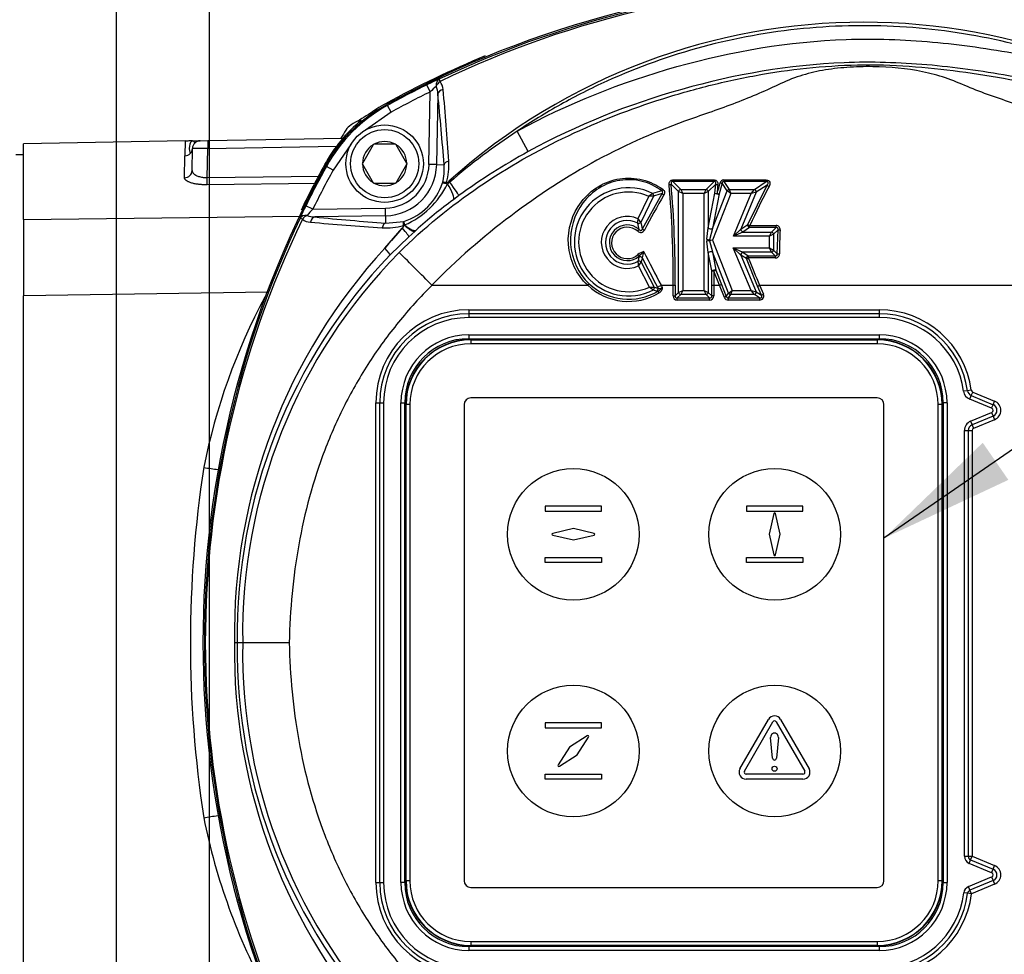
# Model space of a CAD drawing. Units: millimetres. Extents: x 0 to 210, y 0 to 297.
# Drawn here: x 134 to 147, y 126 to 138 of the extents above; entities that cross this region are included whole.
import ezdxf
from ezdxf.enums import TextEntityAlignment as Align

# ---------------------------------------------------------------- set-up
doc = ezdxf.new("R2010")
doc.units = ezdxf.units.MM
for name, color, linetype in [('A9B6N0BS00', 7, 'Continuous'), ('Default', 7, 'Continuous'), ('DV2_Default', 7, 'Continuous')]:
    doc.layers.add(name, color=color, linetype=linetype)
doc.styles.add('SEACAD_Arial', font='arial.ttf', dxfattribs={"width": 0.9})
doc.dimstyles.new('ISO-InstDr', dxfattribs={"dimtxt": 2.24, "dimasz": 3.136, "dimexe": 1.12, "dimexo": 1.12, "dimgap": 0.56, "dimtad": 1, "dimdec": 0, "dimlfac": 10, "dimzin": 0, "dimdsep": 46, "dimtxsty": 'SEACAD_Arial', "dimblk1": '_SE_FILLED', "dimblk2": '_SE_FILLED', "dimsah": 1, "dimcen": 1.12, "dimadec": 0, "dimazin": 0, "dimtfac": 0.5, "dimtofl": 0, "dimtmove": 0, "dimatfit": 3, "dimfxl": 1, "dimtzin": 0, "dimarcsym": 0})

# ---------------------------------------------------------------- blocks, each defined once
blk = doc.blocks.new('SEANNOT_GROUP5')
at = {"layer": 'Default', "linetype": 'Continuous'}
blk.add_hatch(color=7, dxfattribs=at).paths.add_polyline_path([(146.464, 132.433), (145.188, 131.199), (146.795, 131.953)])
at = {"layer": 'Default', "color": 7, "linetype": 'Continuous'}
blk.add_lwpolyline([(168.067, 145.883), (166.489, 145.883), (145.188, 131.199)], dxfattribs=at)
blk = doc.blocks.new('SE15')
at = {"layer": 'Default'}
blk.add_blockref('SEANNOT_GROUP5', (0, 0), dxfattribs=at)
blk = doc.blocks.new('SE14')
at = {"layer": 'Default'}
blk.add_blockref('SE15', (0, 0), dxfattribs=at)
blk = doc.blocks.new('SE6')
at = {"layer": 'A9B6N0BS00', "color": 7, "linetype": 'Continuous'}
for p, q in [((15.273, 73.313), (15.229, 73.403)), ((15.256, 72.375), (15.273, 73.313)), ((15.371, 73.285), (15.355, 72.373)), ((14.707, 73.147), (14.719, 73.137)), ((14.767, 73.05), (14.719, 73.137)), ((14.767, 73.05), (14.437, 72.819)), ((16.539, 72.541), (16.395, 72.804)), ((12.108, 72.678), (10.021, 72.642)), ((10.021, 71.662), (10.021, 72.642)), ((12.108, 72.678), (12.104, 72.487)), ((12.301, 72.681), (12.399, 72.683)), ((12.399, 72.683), (14.146, 72.714)), ((12.399, 72.583), (14.064, 72.612)), ((14.249, 72.632), (14.019, 72.302)), ((14.537, 72.63), (14.398, 72.389)), ((14.537, 72.63), (14.539, 72.635)), ((14.539, 72.635), (14.545, 72.635)), ((14.823, 72.635), (14.545, 72.635)), ((14.823, 72.635), (14.828, 72.635)), ((14.828, 72.635), (14.831, 72.63)), ((14.97, 72.389), (14.831, 72.63)), ((10.021, 72.498), (9.921, 72.498)), ((12.099, 72.202), (12.104, 72.487)), ((12.197, 72.296), (12.202, 72.583)), ((12.392, 72.206), (12.399, 72.583)), ((13.931, 72.35), (13.921, 72.361)), ((14.395, 72.385), (14.398, 72.389)), ((14.398, 72.38), (14.395, 72.385)), ((14.398, 72.38), (14.537, 72.139)), ((14.831, 72.139), (14.97, 72.38)), ((14.97, 72.389), (14.972, 72.385)), ((14.972, 72.385), (14.97, 72.38)), ((15.355, 72.373), (15.256, 72.375)), ((15.355, 72.373), (15.451, 72.371)), ((14.019, 72.302), (13.931, 72.35)), ((12.392, 72.206), (13.838, 72.224)), ((13.793, 72.129), (12.392, 72.112)), ((14.539, 72.135), (14.537, 72.139)), ((14.545, 72.135), (14.539, 72.135)), ((14.545, 72.135), (14.823, 72.135)), ((14.828, 72.135), (14.823, 72.135)), ((14.831, 72.139), (14.828, 72.135)), ((15.515, 72.158), (15.525, 72.146)), ((18.48, 72.025), (18.384, 72.121)), ((18.405, 72.175), (18.405, 72.154)), ((18.405, 72.175), (18.939, 72.175)), ((18.939, 72.154), (18.405, 72.154)), ((18.405, 72.154), (18.507, 72.052)), ((18.837, 72.052), (18.939, 72.154)), ((18.96, 72.121), (18.864, 72.025)), ((18.939, 72.175), (18.939, 72.154)), ((18.949, 72.005), (18.96, 72.121)), ((19.042, 72.133), (19.002, 71.995)), ((19.109, 72.035), (19.042, 72.133)), ((19.065, 72.175), (19.065, 72.154)), ((19.065, 72.175), (19.612, 72.175)), ((19.612, 72.154), (19.065, 72.154)), ((19.065, 72.154), (19.134, 72.052)), ((19.373, 71.598), (19.624, 72.108)), ((19.459, 72.052), (19.612, 72.154)), ((19.624, 72.108), (19.484, 72.015)), ((19.612, 72.175), (19.612, 72.154)), ((15.643, 71.972), (15.572, 71.919)), ((18.014, 71.542), (18.266, 71.998)), ((18.534, 71.998), (18.48, 72.025)), ((18.48, 70.721), (18.48, 72.025)), ((18.507, 72.052), (18.534, 71.998)), ((18.507, 72.052), (18.837, 72.052)), ((18.81, 71.998), (18.534, 71.998)), ((18.534, 71.998), (18.534, 70.748)), ((18.81, 71.998), (18.837, 72.052)), ((18.864, 72.025), (18.81, 71.998)), ((18.81, 70.748), (18.81, 71.998)), ((18.864, 72.025), (18.864, 71.556)), ((18.864, 71.556), (18.949, 72.005)), ((18.917, 71.546), (19.109, 72.035)), ((19.153, 71.998), (18.917, 71.396)), ((19.002, 71.995), (18.917, 71.546)), ((19.153, 71.998), (19.109, 72.035)), ((19.134, 72.052), (19.153, 71.998)), ((19.134, 72.052), (19.459, 72.052)), ((19.418, 71.998), (19.153, 71.998)), ((19.188, 71.447), (19.418, 71.998)), ((19.484, 72.015), (19.285, 71.539)), ((19.418, 71.998), (19.459, 72.052)), ((19.484, 72.015), (19.418, 71.998)), ((17.956, 71.675), (18.096, 71.963)), ((18.157, 71.964), (17.992, 71.626)), ((13.755, 71.796), (13.666, 71.84)), ((13.755, 71.796), (14.694, 71.812)), ((14.696, 71.713), (14.694, 71.812)), ((10.021, 71.662), (13.592, 71.707)), ((10.021, 71.662), (10.021, 70.679)), ((14.696, 71.713), (13.783, 71.697)), ((14.696, 71.713), (14.697, 71.617)), ((14.697, 71.617), (14.933, 71.637)), ((14.938, 71.589), (14.941, 71.593)), ((19.285, 71.539), (19.373, 71.598)), ((14.688, 71.295), (14.911, 71.554)), ((14.913, 71.552), (14.911, 71.554)), ((15.073, 71.51), (14.997, 71.44)), ((15.09, 71.525), (15.073, 71.51)), ((18.846, 71.409), (18.864, 71.556)), ((18.917, 71.546), (18.881, 71.403)), ((19.188, 71.447), (19.285, 71.539)), ((19.31, 71.502), (19.188, 71.447)), ((19.398, 71.561), (19.31, 71.502)), ((19.31, 71.502), (19.68, 71.502)), ((19.398, 71.561), (19.398, 71.585)), ((19.398, 71.585), (19.739, 71.585)), ((19.739, 71.561), (19.398, 71.561)), ((19.653, 71.447), (19.68, 71.502)), ((19.707, 71.475), (19.653, 71.447)), ((19.68, 71.502), (19.739, 71.561)), ((19.764, 71.531), (19.707, 71.475)), ((19.707, 71.475), (19.707, 71.269)), ((19.739, 71.561), (19.739, 71.585)), ((19.755, 71.222), (19.764, 71.531)), ((14.997, 71.44), (14.756, 71.206)), ((18.864, 71.236), (18.846, 71.383)), ((18.881, 71.403), (18.917, 71.396)), ((18.917, 71.396), (18.881, 71.39)), ((18.881, 71.39), (18.917, 71.246)), ((18.917, 71.396), (19.17, 70.748)), ((19.653, 71.447), (19.188, 71.447)), ((19.653, 71.297), (19.653, 71.447)), ((18.909, 70.999), (18.864, 71.236)), ((18.864, 71.236), (18.864, 70.721)), ((19.126, 70.711), (18.917, 71.246)), ((18.917, 71.246), (18.962, 71.009)), ((19.187, 71.297), (19.31, 71.242)), ((19.285, 71.204), (19.187, 71.297)), ((19.418, 70.748), (19.187, 71.297)), ((19.187, 71.297), (19.653, 71.297)), ((19.31, 71.242), (19.38, 71.195)), ((19.68, 71.242), (19.31, 71.242)), ((19.68, 71.242), (19.653, 71.297)), ((19.653, 71.297), (19.707, 71.269)), ((19.727, 71.195), (19.68, 71.242)), ((19.707, 71.269), (19.755, 71.222)), ((17.969, 71.178), (17.973, 71.192)), ((18.01, 71.17), (17.996, 71.113)), ((17.996, 71.113), (18.166, 70.791)), ((19.355, 71.158), (19.285, 71.204)), ((19.285, 71.204), (19.484, 70.731)), ((19.501, 70.804), (19.355, 71.158)), ((19.38, 71.195), (19.38, 71.167)), ((19.38, 71.195), (19.727, 71.195)), ((19.727, 71.167), (19.38, 71.167)), ((19.727, 71.195), (19.727, 71.167)), ((18.105, 70.791), (17.961, 71.064)), ((18.908, 70.814), (18.909, 70.999)), ((18.936, 70.998), (18.935, 70.814)), ((19.01, 70.814), (18.936, 70.998)), ((18.962, 71.009), (19.035, 70.824)), ((13.174, 70.725), (10.021, 70.679)), ((15.296, 70.814), (17.306, 70.814)), ((18.166, 70.791), (18.214, 70.777)), ((18.216, 70.739), (18.203, 70.741)), ((18.214, 70.777), (18.207, 70.789)), ((18.231, 70.716), (18.216, 70.739)), ((18.255, 70.814), (18.269, 70.788)), ((18.255, 70.814), (18.409, 70.814)), ((18.409, 70.677), (18.409, 70.814)), ((18.436, 70.814), (18.436, 70.677)), ((18.436, 70.677), (18.48, 70.721)), ((18.48, 70.721), (18.534, 70.748)), ((18.534, 70.748), (18.507, 70.694)), ((18.534, 70.748), (18.81, 70.748)), ((18.837, 70.694), (18.81, 70.748)), ((18.81, 70.748), (18.864, 70.721)), ((18.864, 70.721), (18.908, 70.677)), ((18.908, 70.677), (18.908, 70.814)), ((18.935, 70.814), (19.01, 70.814)), ((18.935, 70.814), (18.935, 70.677)), ((19.071, 70.657), (19.01, 70.814)), ((19.01, 70.814), (19.01, 70.814)), ((19.035, 70.824), (19.096, 70.667)), ((19.096, 70.667), (19.126, 70.711)), ((19.126, 70.711), (19.17, 70.748)), ((19.17, 70.748), (19.151, 70.694)), ((19.17, 70.748), (19.418, 70.748)), ((19.418, 70.748), (19.484, 70.731)), ((19.459, 70.694), (19.418, 70.748)), ((19.484, 70.731), (19.55, 70.688)), ((19.55, 70.688), (19.501, 70.804)), ((19.526, 70.814), (19.575, 70.698)), ((19.526, 70.814), (19.526, 70.814)), ((19.526, 70.814), (23.214, 70.814)), ((10.021, 61.716), (10.021, 70.679)), ((18.409, 70.677), (18.436, 70.677)), ((18.507, 70.694), (18.463, 70.65)), ((18.463, 70.623), (18.463, 70.65)), ((18.463, 70.65), (18.881, 70.65)), ((18.881, 70.623), (18.463, 70.623)), ((18.837, 70.694), (18.507, 70.694)), ((18.881, 70.65), (18.837, 70.694)), ((18.881, 70.623), (18.881, 70.65)), ((18.935, 70.677), (18.908, 70.677)), ((19.096, 70.667), (19.071, 70.657)), ((19.151, 70.694), (19.121, 70.65)), ((19.121, 70.65), (19.121, 70.623)), ((19.121, 70.65), (19.525, 70.65)), ((19.525, 70.623), (19.121, 70.623)), ((19.459, 70.694), (19.151, 70.694)), ((19.525, 70.65), (19.459, 70.694)), ((19.525, 70.65), (19.525, 70.623)), ((19.55, 70.688), (19.575, 70.698)), ((15.771, 70.498), (15.771, 70.448)), ((15.771, 70.498), (21.071, 70.498)), ((15.771, 70.448), (21.071, 70.448)), ((15.771, 70.448), (15.771, 70.397)), ((21.071, 70.498), (21.071, 70.448)), ((21.071, 70.448), (21.071, 70.397)), ((21.071, 70.397), (15.771, 70.397)), ((15.771, 70.174), (15.771, 70.124)), ((15.771, 70.174), (21.071, 70.174)), ((15.771, 70.124), (21.071, 70.124)), ((15.796, 70.124), (15.796, 70.113)), ((21.046, 70.113), (15.796, 70.113)), ((15.796, 70.113), (15.796, 70.109)), ((15.796, 70.109), (21.046, 70.109)), ((15.796, 70.109), (15.796, 70.059)), ((21.046, 70.124), (21.046, 70.113)), ((21.046, 70.109), (21.046, 70.113)), ((21.046, 70.109), (21.046, 70.059)), ((21.071, 70.174), (21.071, 70.124)), ((21.046, 70.059), (15.796, 70.059)), ((22.211, 69.452), (22.161, 69.445)), ((22.26, 69.459), (22.211, 69.452)), ((22.259, 69.389), (22.278, 69.435)), ((22.278, 69.435), (22.562, 69.318)), ((21.046, 69.359), (15.796, 69.359)), ((22.24, 69.343), (22.259, 69.389)), ((22.523, 69.225), (22.24, 69.343)), ((22.259, 69.389), (22.543, 69.271)), ((22.543, 69.271), (22.562, 69.318)), ((14.571, 69.297), (14.621, 69.297)), ((14.571, 63.097), (14.571, 69.297)), ((14.621, 69.297), (14.671, 69.297)), ((14.621, 63.097), (14.621, 69.297)), ((14.671, 69.297), (14.671, 63.097)), ((14.895, 69.297), (14.945, 69.297)), ((14.895, 63.097), (14.895, 69.297)), ((14.945, 63.097), (14.945, 69.297)), ((14.956, 69.272), (14.945, 69.272)), ((14.96, 69.272), (14.956, 69.272)), ((14.956, 69.272), (14.956, 63.122)), ((14.96, 63.122), (14.96, 69.272)), ((15.01, 69.272), (14.96, 69.272)), ((15.01, 69.272), (15.01, 63.122)), ((15.71, 69.272), (15.71, 63.122)), ((21.132, 63.122), (21.132, 69.272)), ((21.882, 69.272), (21.832, 69.272)), ((21.832, 63.122), (21.832, 69.272)), ((21.886, 69.272), (21.882, 69.272)), ((21.882, 69.272), (21.882, 63.122)), ((21.886, 63.122), (21.886, 69.272)), ((21.897, 69.272), (21.886, 69.272)), ((21.947, 69.297), (21.897, 69.297)), ((21.897, 69.297), (21.897, 63.097)), ((21.947, 69.297), (21.947, 63.097)), ((22.523, 69.225), (22.543, 69.271)), ((22.251, 69.057), (22.523, 69.17)), ((22.251, 69.057), (22.27, 69.011)), ((22.543, 69.124), (22.27, 69.011)), ((22.562, 69.077), (22.29, 68.965)), ((22.523, 69.17), (22.543, 69.124)), ((22.543, 69.124), (22.562, 69.077)), ((22.171, 68.937), (22.221, 68.937)), ((22.171, 63.438), (22.171, 68.937)), ((22.221, 68.937), (22.271, 68.937)), ((22.221, 68.937), (22.221, 63.438)), ((22.27, 69.011), (22.29, 68.965)), ((22.271, 68.937), (22.271, 63.438)), ((12.78, 66.197), (12.745, 66.197)), ((12.851, 66.197), (12.78, 66.197)), ((13.451, 66.197), (12.851, 66.197)), ((22.171, 63.438), (22.221, 63.438)), ((22.221, 63.438), (22.271, 63.438)), ((22.233, 63.346), (22.252, 63.392)), ((22.523, 63.225), (22.233, 63.346)), ((22.252, 63.392), (22.271, 63.438)), ((22.252, 63.392), (22.543, 63.271)), ((22.271, 63.438), (22.562, 63.318)), ((22.523, 63.225), (22.543, 63.271)), ((22.543, 63.271), (22.562, 63.318)), ((14.571, 63.097), (14.621, 63.097)), ((14.621, 63.097), (14.671, 63.097)), ((14.945, 63.097), (14.895, 63.097)), ((14.956, 63.122), (14.945, 63.122)), ((14.956, 63.122), (14.96, 63.122)), ((15.01, 63.122), (14.96, 63.122)), ((21.882, 63.122), (21.832, 63.122)), ((21.882, 63.122), (21.886, 63.122)), ((21.897, 63.122), (21.886, 63.122)), ((21.897, 63.097), (21.947, 63.097)), ((22.224, 63.046), (22.523, 63.17)), ((22.543, 63.124), (22.243, 63)), ((22.562, 63.077), (22.262, 62.953)), ((22.523, 63.17), (22.543, 63.124)), ((22.543, 63.124), (22.562, 63.077)), ((15.796, 63.036), (21.046, 63.036)), ((22.213, 62.959), (22.163, 62.965)), ((22.262, 62.953), (22.213, 62.959)), ((22.243, 63), (22.224, 63.046)), ((22.262, 62.953), (22.243, 63)), ((15.796, 62.336), (15.796, 62.286)), ((15.796, 62.336), (21.046, 62.336)), ((21.046, 62.336), (21.046, 62.286)), ((15.771, 62.271), (15.771, 62.221)), ((21.071, 62.271), (15.771, 62.271)), ((21.071, 62.221), (15.771, 62.221)), ((15.796, 62.286), (15.796, 62.282)), ((21.046, 62.286), (15.796, 62.286)), ((15.796, 62.282), (21.046, 62.282)), ((15.796, 62.282), (15.796, 62.271)), ((21.046, 62.282), (21.046, 62.286)), ((21.046, 62.282), (21.046, 62.271)), ((21.071, 62.271), (21.071, 62.221))]:
    blk.add_line(p, q, dxfattribs=at)
for radius in [0.5, 0.44]:
    blk.add_circle((14.684, 72.385), radius, dxfattribs=at)
for centre, radius, start, end in [((20.871, 61.952), 12.78, 61.1666, 118.8334), ((20.871, 61.93), 12.782, 64.5881, 115.4119), ((20.871, 62.142), 12.558, 64.17, 115.83), ((20.871, 66.202), 8.01, 48.036, 131.964), ((20.871, 61.947), 12.8, 112.4525, 118.8436), ((20.871, 61.952), 12.766, 116.2312, 118.8111), ((16.383, 71.085), 2.59, 112.6464, 116.4816), ((16.131, 72.463), 1.208, 130.1729, 135.2655), ((15.092, 73.283), 0.279, 0.4503, 21.6676), ((15.269, 73.335), 0.171, 2.6685, 40.2058), ((20.871, 61.952), 12.666, 116.2312, 118.8111), ((-19.75, 69.747), 35.299, 4.2637, 5.753), ((-22.899, 69.89), 38.494, 3.7653, 5.1463), ((15.681, 71.387), 1.997, 118.8126, 151.1874), ((15.661, 71.408), 2, 118.8436, 126.3674), ((20.871, 61.952), 12.782, 120.0262, 121.1946), ((15.661, 71.408), 2, 129.7334, 151.1564), ((14.354, 72.714), 0.2, 121.1946, 148.8054), ((25.117, 66.197), 12.782, 148.8054, 149.3531), ((20.795, 66.081), 8.035, 123.2, 130.9847), ((12.302, 72.581), 0.1, 91, 179), ((14.684, 72.385), 0.286, 120.9417, 179.0583), ((14.684, 72.385), 0.286, 60.9417, 119.0583), ((14.684, 72.385), 0.286, 0.9417, 59.0583), ((12.102, 72.588), 0.101, 271.3085, 314.6298), ((12.103, 72.586), 0.0995, 314.8635, 358.1032), ((12.295, 37.104), 35.479, 89.8327, 90.1501), ((20.435, 65.421), 8.117, 118.6841, 126.1877), ((25.117, 66.197), 12.78, 151.1666, 208.8334), ((25.121, 66.197), 12.8, 151.1564, 154.1221), ((14.684, 72.385), 0.286, 180.9417, 239.0583), ((14.684, 72.385), 0.573, 271, 359), ((14.684, 72.385), 0.672, 271, 359), ((14.684, 72.385), 0.286, 300.9417, 359.0583), ((14.76, 72.311), 0.694, 345.296, 4.9597), ((14.694, 72.364), 0.82, 344.2719, 3.7786), ((25.117, 66.197), 12.766, 151.1889, 153.7688), ((25.117, 66.197), 12.666, 151.1889, 153.7688), ((14.684, 72.385), 0.286, 240.9417, 299.0583), ((14.684, 72.385), 0.788, 288.4625, 341.5375), ((14.517, 72.588), 1.081, 293.0792, 334.7061), ((15.493, 72.185), 0.0599, 256.3822, 271.6374), ((15.42, 72.269), 0.162, 297.4601, 310.6258), ((4.773, 70.919), 13.637, 359.5599, 5.0307), ((4.636, 70.918), 13.8, 359.5688, 5.0003), ((11.003, 74.418), 8.333, 343.126, 344.1114), ((26.955, 71.314), 8.008, 174.2596, 175.0899), ((19.065, 72.126), 0.0493, 90.2497, 167.0347), ((17.833, 71.375), 0.699, 63.5184, 297.3492), ((17.833, 71.375), 0.644, 65.9176, 294.9099), ((29.756, 65.294), 13.273, 149.7478, 151.9869), ((19.028, 70.794), 1.495, 126.2036, 128.5499), ((18.814, 69.886), 2.217, 104.3394, 107.5659), ((18.823, 69.997), 2.077, 105.5536, 108.7067), ((30.079, 66.611), 11.782, 152.2796, 155.0289), ((18.879, 67.385), 5.612, 126.1106, 132.4637), ((18.18, 68.35), 3.614, 90.354, 91.3203), ((15.984, 70.685), 2.59, 153.5184, 157.3536), ((14.605, 70.938), 1.208, 134.7345, 139.8271), ((13.785, 71.976), 0.279, 248.3324, 269.5497), ((25.138, 66.197), 12.782, 154.5879, 205.4121), ((24.926, 66.197), 12.558, 154.1698, 205.8302), ((13.733, 71.799), 0.171, 229.7942, 267.3315), ((17.177, 109.946), 38.472, 264.8534, 266.235), ((17.321, 106.813), 35.294, 264.2469, 265.7364), ((14.812, 71.646), 0.138, 317.0721, 335.9266), ((15.084, 71.639), 0.151, 180.61, 197.7939), ((17.818, 71.368), 0.336, 65.7952, 295.1567), ((17.818, 71.368), 0.282, 60.9159, 299.9613), ((17.817, 71.363), 0.231, 48.2548, 312.4605), ((17.266, 71.654), 0.69, 356.7051, 1.7194), ((17.339, 71.449), 0.637, 7.6745, 15.0191), ((16.554, 70.573), 1.783, 36.2068, 38.1648), ((17.302, 71.407), 0.725, 10.738, 17.6498), ((14.704, 72.375), 0.82, 266.2214, 285.7281), ((20.704, 66.229), 7.865, 137.4103, 139.8978), ((17.817, 71.361), 0.203, 48.2595, 312.7059), ((17.99, 71.551), 0.0538, 225.9186, 334.0809), ((19.74, 71.534), 0.0514, 354.4187, 91.003), ((35.266, 70.939), 15.487, 177.8196, 178.9607), ((18.95, 71.396), 0.105, 172.8139, 187.1561), ((18.912, 71.396), 0.0318, 168.105, 191.8662), ((20.108, 66.31), 7.364, 137.3947, 180.8742), ((19.861, 66.312), 7.011, 135.3761, 180.9351), ((-21.59, 34.39), 51.838, 44.6423, 45.3013), ((18.08, 71.05), 0.205, 104.068, 127.6978), ((18.644, 70.559), 0.923, 131.6942, 136.6634), ((18.353, 71.124), 0.346, 158.9842, 172.4148), ((50.884, 87.984), 36.871, 206.9947, 207.7545), ((19.729, 71.22), 0.0533, 267.8098, 0.0424), ((19.888, 66.287), 7.109, 136.2194, 180.7225), ((17.304, 71.282), 0.674, 346.4323, 351.1845), ((17.269, 71.069), 0.692, 359.5543, 4.5413), ((16.5, 72.152), 1.822, 323.3039, 325.214), ((49.318, 87.101), 35.128, 206.9704, 207.6697), ((51.593, 84.242), 34.765, 202.0926, 202.7218), ((13.097, 74.765), 5.773, 316.8186, 317.0884), ((17.833, 71.375), 0.742, 226.7781, 301.0774), ((15.296, 70.819), 0.005, 228.472, 274.4203), ((17.833, 71.375), 0.769, 226.7843, 301.0774), ((19.005, 71.972), 1.486, 232.6763, 235.0452), ((18.1, 74.322), 3.531, 270.08, 271.0724), ((18.736, 72.748), 2.077, 253.7264, 255.1281), ((14.12, 78.669), 8.877, 297.4144, 297.7639), ((18.154, 70.86), 0.136, 297.3338, 328.0002), ((18.405, 74.757), 3.943, 270.0594, 270.4545), ((18.939, 74.757), 3.943, 269.5455, 269.9406), ((17.463, 74.761), 4.239, 291.4017, 291.7693), ((17.875, 74.742), 4.261, 292.4324, 292.7968), ((20.116, 66.913), 7.921, 151.7561, 168.7167), ((15.771, 69.297), 1.2, 90, 180), ((15.771, 69.297), 1.15, 90, 180), ((21.071, 69.297), 1.2, 7.7175, 90), ((21.071, 69.297), 1.15, 7.7175, 90), ((15.771, 69.297), 1.1, 90, 180), ((21.071, 69.297), 1.1, 7.7175, 90), ((15.771, 69.297), 0.876, 90, 180), ((15.771, 69.297), 0.827, 90, 180), ((15.796, 69.272), 0.84, 90, 180), ((15.796, 69.272), 0.836, 90, 180), ((21.046, 69.272), 0.84, 0, 90), ((21.046, 69.272), 0.836, 0, 90), ((21.071, 69.297), 0.876, 0, 90), ((21.071, 69.297), 0.827, 0, 90), ((15.796, 69.272), 0.786, 90, 180), ((21.046, 69.272), 0.786, 0, 90), ((22.29, 69.463), 0.13, 187.7175, 247.5), ((22.29, 69.463), 0.08, 187.7175, 247.5), ((22.29, 69.463), 0.03, 187.7175, 247.5), ((15.796, 69.272), 0.0865, 90, 180), ((21.046, 69.272), 0.0865, 0, 90), ((22.512, 69.198), 0.13, 292.5, 67.5), ((22.512, 69.198), 0.03, 292.5, 67.5), ((22.512, 69.198), 0.08, 292.5, 67.5), ((22.301, 68.937), 0.13, 112.5, 180), ((22.301, 68.937), 0.08, 112.5, 180), ((22.301, 68.937), 0.03, 112.5, 180), ((27.041, 66.197), 14.866, 171.2348, 188.7476), ((20.108, 66.085), 7.364, 179.1258, 222.6054), ((19.874, 66.102), 7.094, 179.2303, 223.8279), ((19.846, 66.077), 6.996, 179.0134, 224.6754), ((20.166, 65.495), 7.972, 191.2801, 208.6728), ((22.271, 63.438), 0.1, 180, 247.5), ((22.271, 63.438), 0.05, 180, 247.5), ((22.512, 63.197), 0.03, 292.5, 67.5), ((22.512, 63.197), 0.08, 292.5, 67.5), ((22.512, 63.197), 0.13, 292.5, 67.5), ((15.771, 63.097), 1.2, 180, 270), ((15.771, 63.097), 1.15, 180, 270), ((15.771, 63.097), 1.1, 180, 270), ((15.771, 63.097), 0.876, 180, 270), ((15.771, 63.097), 0.827, 180, 270), ((15.796, 63.122), 0.84, 180, 270), ((15.796, 63.122), 0.836, 180, 270), ((15.796, 63.122), 0.786, 180, 270), ((15.796, 63.122), 0.0865, 180, 270), ((21.046, 63.122), 0.84, 270, 0), ((21.046, 63.122), 0.836, 270, 0), ((21.046, 63.122), 0.0865, 270, 360), ((21.046, 63.122), 0.786, 270, 0), ((21.071, 63.097), 0.876, 270, 0), ((21.071, 63.097), 0.827, 270, 0), ((21.071, 63.097), 1.1, 270, 353.1025), ((21.071, 63.097), 1.15, 270, 353.1025), ((21.071, 63.097), 1.2, 270, 353.1025), ((22.262, 62.953), 0.1, 112.5, 173.1025), ((22.262, 62.953), 0.05, 112.5, 173.1025)]:
    blk.add_arc(centre, radius, start, end, dxfattribs=at)
for centre, major_axis, ratio, start_param, end_param in [((15.429, 73.385), (-0.0376, 0.0927), 0.749132, 0.07909, 1.262141), ((15.429, 73.385), (0.0722, 0.0692), 0.654329, 1.364267, 2.154226), ((15.429, 73.385), (-0.0429, 0.0903), 0.009004, 0.052362, 0.833322), ((15.47, 73.284), (-0.0995, -0.01), 0.64159, 4.958924, 6.100735), ((12.401, 72.583), (0.0017, -0.1), 0.01745, 3.141593, 4.712084), ((15.55, 72.37), (-0.0997, -0.0074), 0.546628, 5.068089, 6.116209), ((12.097, 72.298), (-0.1, 0.0017), 0.955861, 1.604933, 3.141593), ((12.391, 72.206), (0.0013, -0.1), 0.017513, 0.326693, 1.570371), ((15.503, 72.119), (0.0088, 0.0492), 0.512862, 1.191222, 1.500963), ((15.391, 72.159), (0.179, -0.241), 0.220382, 0.03579, 1.273516), ((15.465, 72.213), (0.177, -0.242), 0.030184, 0.034926, 1.268701), ((18.357, 72.121), (-0.0299, -0.003), 0.208233, 1.550024, 2.694784), ((18.987, 72.121), (0.0299, -0.003), 0.208233, 3.588402, 4.733161), ((19.017, 72.143), (0.0289, -0.0082), 0.207019, 4.770797, 5.836502), ((19.649, 72.098), (0.0266, -0.0139), 0.181007, 3.585771, 4.806827), ((18.133, 71.976), (0.0096, -0.0284), 0.835833, 0.878557, 2.263036), ((18.28, 72.057), (-0.0178, -0.0242), 0.115808, 0.439493, 1.414493), ((18.291, 71.986), (0.0259, -0.0151), 0.152195, 3.583428, 4.800514), ((18.507, 72.025), (-0.0212, -0.0212), 0.834817, 4.016776, 5.408002), ((18.837, 72.025), (-0.0212, 0.0212), 0.834817, 4.016776, 5.408002), ((18.976, 72.005), (0.0299, -0.0025), 0.179317, 3.585622, 4.727684), ((18.976, 72.005), (0.0295, -0.0056), 0.370443, 3.613952, 5.810826), ((18.976, 72.005), (0.0287, -0.0086), 0.172545, 4.764273, 5.839741), ((19.134, 72.025), (-0.0248, -0.0169), 0.870886, 4.176627, 5.24815), ((19.459, 72.025), (0.0166, -0.025), 0.76513, 0.715992, 2.4256), ((13.684, 71.639), (-0.0927, 0.0376), 0.749132, 5.021045, 6.204096), ((13.684, 71.639), (0.0692, 0.0722), 0.654329, 0.987367, 1.777325), ((13.684, 71.639), (-0.0903, 0.0429), 0.009004, -0.833322, -0.052362), ((13.785, 71.598), (0.01, 0.0995), 0.64159, 0.18245, 1.324261), ((14.699, 71.518), (0.0074, 0.0997), 0.546628, 0.166976, 1.215096), ((14.949, 71.565), (-0.0492, -0.0088), 0.512862, 4.844011, 5.091963), ((14.873, 71.733), (0.202, -0.221), 0.185088, 5.236021, 6.247665), ((14.89, 71.749), (0.202, -0.222), 0.260053, 5.23202, 6.247034), ((17.968, 71.638), (0.0286, 0.009), 0.82776, 3.994537, 5.430241), ((19.398, 71.588), (0.0166, -0.025), 0.76513, 3.857585, 5.567193), ((19.398, 71.588), (-0.0272, 0.0126), 0.083422, 0.437964, 1.609565), ((14.793, 71.659), (0.204, -0.22), 0.06038, 0.03497, 1.004703), ((17.952, 71.515), (-0.0198, -0.0226), 0.052602, 1.510805, 2.704614), ((18.038, 71.53), (0.0265, -0.0141), 0.072621, 3.57916, 4.750925), ((18.891, 71.556), (0.0295, -0.0056), 0.370443, 3.613952, 5.810826), ((19.31, 71.529), (-0.0166, 0.025), 0.76513, 0.715992, 2.4256), ((19.68, 71.475), (-0.0212, 0.0212), 0.834817, 4.016776, 5.408002), ((19.791, 71.531), (-0.03, 0.0012), 0.082312, 0.437921, 1.573969), ((18.864, 71.409), (0.0295, -0.0056), 0.137716, 4.083375, 5.341403), ((18.864, 71.383), (0.0295, 0.0056), 0.137121, 0.941815, 2.199778), ((14.541, 71.415), (0.214, -0.21), 0.072465, 0.034998, 0.891279), ((17.955, 71.213), (0.0202, -0.0222), 0.02638, 4.741475, 5.846691), ((18.891, 71.236), (0.0295, 0.0056), 0.36913, 0.472072, 2.669521), ((19.31, 71.215), (0.0166, 0.025), 0.764477, 0.714947, 2.426646), ((19.68, 71.269), (-0.0212, -0.0212), 0.834809, 0.875155, 2.266437), ((19.782, 71.222), (-0.03, 0.0006), 0.040195, 0.436709, 1.57155), ((17.972, 71.1), (0.0288, -0.0083), 0.829943, 0.859609, 2.281984), ((17.986, 71.157), (0.0294, -0.0061), 0.806941, 0.79739, 2.344202), ((19.38, 71.168), (-0.0166, -0.025), 0.764477, 3.85654, 5.568238), ((19.38, 71.168), (-0.0278, -0.0112), 0.03205, 0.436572, 1.557851), ((18.936, 70.999), (-0.0295, -0.0056), 0.36913, 3.613664, 5.811113), ((18.936, 70.999), (-0.03, 0.0003), 0.019635, 0.436422, 1.570976), ((18.936, 70.999), (0.0278, 0.0112), 0.018228, 4.705086, 5.846776), ((18.142, 70.779), (0.009, 0.0286), 0.833777, 4.013368, 5.41141), ((18.19, 70.764), (0.0083, 0.0288), 0.840025, 4.034584, 5.390194), ((18.507, 70.721), (0.0212, -0.0212), 0.834817, 4.016776, 5.408002), ((18.837, 70.721), (0.0212, 0.0212), 0.834817, 4.016776, 5.408002), ((19.151, 70.721), (0.0248, -0.0169), 0.87077, 4.175926, 5.248852), ((19.459, 70.721), (0.0166, 0.025), 0.764507, 3.856587, 5.568191), ((18.475, 70.689), (0.0508, 0.0508), 0.834817, 2.445979, 3.837206), ((18.475, 70.689), (0.0331, 0.0331), 0.640649, 2.445979, 3.837206), ((18.869, 70.689), (-0.0331, 0.0331), 0.640649, 2.445979, 3.837206), ((18.869, 70.689), (-0.0508, 0.0508), 0.834817, 2.445979, 3.837206), ((19.13, 70.689), (0.0389, 0.0569), 0.87077, 2.60513, 3.678055), ((19.13, 70.689), (0.0241, 0.0353), 0.701239, 2.60513, 3.678055), ((19.507, 70.689), (-0.0654, 0.0434), 0.764507, 2.28579, 3.997395), ((19.507, 70.689), (-0.0463, 0.0307), 0.540086, 2.28579, 3.997395), ((12.34, 68.567), (-0.49, 0.099), 0.202746, 1.629396, 2.014775)]:
    blk.add_ellipse(centre, major_axis=major_axis, ratio=ratio, start_param=start_param, end_param=end_param, dxfattribs=at)
for points, knots in [([(26.207, 72.135), (25.876, 72.431), (25.52, 72.699), (24.777, 73.168), (24.389, 73.37), (23.576, 73.712), (23.15, 73.85), (22.295, 74.053), (21.862, 74.118), (20.982, 74.179), (20.535, 74.173), (19.651, 74.087), (19.215, 74.008), (18.368, 73.781), (17.955, 73.633), (17.35, 73.359), (17.151, 73.258), (16.765, 73.042), (16.578, 72.927), (16.395, 72.804)], [0, 0, 0, 0, 0.125, 0.125, 0.25, 0.25, 0.375, 0.375, 0.5, 0.5, 0.625, 0.625, 0.75, 0.75, 0.875, 0.875, 0.9375, 0.9375, 1, 1, 1, 1]), ([(16.395, 72.804), (17.049, 73.163), (17.74, 73.437), (19.175, 73.84), (19.902, 73.964), (21.014, 74.003), (21.389, 73.99), (22.128, 73.923), (22.495, 73.87), (23.041, 73.771), (23.222, 73.734), (23.582, 73.639), (23.762, 73.582), (24.284, 73.372), (24.603, 73.183), (24.892, 72.94)], [0, 0, 0, 0, 0.25, 0.25, 0.5, 0.5, 0.625, 0.625, 0.75, 0.75, 0.8125, 0.8125, 0.875, 0.875, 1, 1, 1, 1]), ([(14.871, 71.237), (15.189, 71.554), (15.535, 71.836), (16.274, 72.34), (16.661, 72.559), (17.452, 72.934), (17.859, 73.092), (18.486, 73.291), (18.698, 73.35), (19.127, 73.456), (19.345, 73.502), (19.779, 73.577), (19.996, 73.606), (20.431, 73.648), (20.65, 73.66), (21.1, 73.664), (21.321, 73.655), (21.757, 73.621), (21.973, 73.597), (22.407, 73.536), (22.624, 73.5), (23.058, 73.419), (23.275, 73.37), (23.698, 73.24), (23.901, 73.159), (24.288, 72.956), (24.472, 72.833), (24.643, 72.691)], [0, 0, 0, 0, 0.125, 0.125, 0.25, 0.25, 0.375, 0.375, 0.4375, 0.4375, 0.5, 0.5, 0.5625, 0.5625, 0.625, 0.625, 0.6875, 0.6875, 0.75, 0.75, 0.8125, 0.8125, 0.875, 0.875, 0.9375, 0.9375, 1, 1, 1, 1]), ([(24.547, 72.075), (24.476, 72.16), (24.405, 72.246), (24.253, 72.406), (24.173, 72.482), (24.002, 72.622), (23.91, 72.688), (23.722, 72.805), (23.624, 72.857), (23.323, 72.995), (23.111, 73.064), (22.689, 73.203), (22.479, 73.272), (22.186, 73.391), (22.092, 73.432), (21.902, 73.503), (21.806, 73.533), (21.507, 73.603), (21.294, 73.628), (20.961, 73.64), (20.847, 73.639), (20.627, 73.628), (20.519, 73.617), (20.313, 73.587), (20.214, 73.566), (20.021, 73.512), (19.928, 73.476), (19.744, 73.395), (19.651, 73.35), (19.458, 73.265), (19.359, 73.224), (19.053, 73.106), (18.842, 73.034), (18.215, 72.813), (17.812, 72.636), (17.038, 72.221), (16.67, 71.979), (15.956, 71.439), (15.61, 71.141), (15.292, 70.815)], [0, 0, 0, 0, 0.03125, 0.03125, 0.0625, 0.0625, 0.09375, 0.09375, 0.125, 0.125, 0.1875, 0.1875, 0.25, 0.25, 0.28125, 0.28125, 0.3125, 0.3125, 0.375, 0.375, 0.40625, 0.40625, 0.4375, 0.4375, 0.46875, 0.46875, 0.5, 0.5, 0.53125, 0.53125, 0.5625, 0.5625, 0.625, 0.625, 0.75, 0.75, 0.875, 0.875, 1, 1, 1, 1]), ([(24.699, 72.71), (24.422, 72.944), (24.114, 73.122), (23.441, 73.382), (23.092, 73.459), (22.392, 73.581), (22.041, 73.631), (21.332, 73.692), (20.972, 73.703), (19.906, 73.661), (19.209, 73.539), (17.833, 73.15), (17.167, 72.886), (16.539, 72.541)], [0, 0, 0, 0, 0.125, 0.125, 0.25, 0.25, 0.375, 0.375, 0.5, 0.5, 0.75, 0.75, 1, 1, 1, 1]), ([(14.707, 73.147), (14.542, 73.056), (14.393, 72.944), (14.226, 72.778), (14.194, 72.744), (14.132, 72.672), (14.103, 72.636), (14.018, 72.523), (13.967, 72.444), (13.921, 72.361)], [0, 0, 0, 0, 0.5, 0.5, 0.625, 0.625, 0.75, 0.75, 1, 1, 1, 1]), ([(12.204, 72.68), (12.189, 72.679), (12.172, 72.679), (12.138, 72.677), (12.124, 72.678), (12.108, 72.678)], [0, 0, 0, 0, 0.5, 0.5, 1, 1, 1, 1]), ([(12.204, 72.68), (12.2, 72.679), (12.195, 72.677), (12.185, 72.668), (12.182, 72.663), (12.175, 72.652), (12.172, 72.646), (12.156, 72.604), (12.158, 72.563), (12.173, 72.516)], [0, 0, 0, 0, 0.25, 0.25, 0.375, 0.375, 0.5, 0.5, 1, 1, 1, 1]), ([(12.204, 72.68), (12.22, 72.68), (12.237, 72.68), (12.271, 72.683), (12.284, 72.681), (12.301, 72.681)], [0, 0, 0, 0, 0.5, 0.5, 1, 1, 1, 1]), ([(12.204, 72.68), (12.208, 72.68), (12.212, 72.678), (12.218, 72.672), (12.221, 72.668), (12.229, 72.657), (12.232, 72.652), (12.232, 72.652)], [0, 0, 0, 0, 0.25, 0.25, 0.5, 0.5, 1, 1, 1, 1]), ([(12.197, 72.296), (12.198, 72.294), (12.198, 72.29), (12.199, 72.284), (12.201, 72.278), (12.204, 72.272), (12.207, 72.267), (12.211, 72.262), (12.216, 72.257), (12.22, 72.253), (12.225, 72.249), (12.23, 72.245), (12.235, 72.242), (12.24, 72.238), (12.245, 72.236), (12.255, 72.231), (12.27, 72.224), (12.293, 72.217), (12.317, 72.212), (12.342, 72.208), (12.367, 72.206), (12.384, 72.206), (12.392, 72.206)], [0, 0, 0, 0, 0.047592, 0.093357, 0.137296, 0.179409, 0.219698, 0.258165, 0.29481, 0.329636, 0.362645, 0.39384, 0.423224, 0.450799, 0.476572, 0.500547, 0.590718, 0.677757, 0.761914, 0.843466, 0.922717, 1, 1, 1, 1]), ([(12.392, 72.112), (12.387, 72.112), (12.376, 72.112), (12.359, 72.112), (12.342, 72.113), (12.326, 72.113), (12.31, 72.115), (12.293, 72.116), (12.265, 72.12), (12.225, 72.126), (12.181, 72.138), (12.145, 72.152), (12.123, 72.165), (12.111, 72.176), (12.104, 72.185), (12.1, 72.194), (12.099, 72.199), (12.099, 72.202)], [0, 0, 0, 0, 0.035613, 0.071079, 0.106526, 0.142083, 0.177879, 0.214037, 0.25068, 0.375504, 0.499673, 0.623061, 0.748708, 0.812027, 0.874652, 0.937126, 1, 1, 1, 1]), ([(15.483, 72.142), (15.476, 72.143), (15.47, 72.143), (15.459, 72.143), (15.454, 72.143), (15.441, 72.141), (15.434, 72.139), (15.431, 72.135)], [0, 0, 0, 0, 0.25, 0.25, 0.5, 0.5, 1, 1, 1, 1]), ([(15.478, 72.127), (15.472, 72.129), (15.467, 72.13), (15.456, 72.132), (15.451, 72.133), (15.439, 72.135), (15.434, 72.136), (15.431, 72.135)], [0, 0, 0, 0, 0.25, 0.25, 0.5, 0.5, 1, 1, 1, 1]), ([(15.483, 72.142), (15.488, 72.141), (15.494, 72.143), (15.505, 72.15), (15.51, 72.154), (15.515, 72.158)], [0, 0, 0, 0, 0.5, 0.5, 1, 1, 1, 1]), ([(17.306, 70.814), (17.16, 70.951), (17.072, 71.142), (17.044, 71.536), (17.105, 71.737), (17.344, 72.048), (17.523, 72.159), (17.818, 72.205), (17.918, 72.2), (18.111, 72.152), (18.2, 72.11), (18.28, 72.051)], [0, 0, 0, 0, 0.25, 0.25, 0.5, 0.5, 0.75, 0.75, 0.875, 0.875, 1, 1, 1, 1]), ([(18.265, 72.034), (18.188, 72.092), (18.102, 72.133), (17.915, 72.18), (17.818, 72.184), (17.533, 72.14), (17.36, 72.031), (17.131, 71.728), (17.072, 71.533), (17.098, 71.152), (17.184, 70.966), (17.325, 70.834)], [0, 0, 0, 0, 0.125, 0.125, 0.25, 0.25, 0.5, 0.5, 0.75, 0.75, 1, 1, 1, 1]), ([(18.357, 72.115), (18.356, 72.122), (18.356, 72.129), (18.36, 72.143), (18.362, 72.15), (18.371, 72.162), (18.377, 72.167), (18.39, 72.173), (18.398, 72.175), (18.405, 72.175)], [0, 0, 0, 0, 0.25, 0.25, 0.5, 0.5, 0.75, 0.75, 1, 1, 1, 1]), ([(18.405, 72.154), (18.401, 72.155), (18.396, 72.155), (18.388, 72.151), (18.386, 72.147), (18.383, 72.14), (18.382, 72.136), (18.383, 72.128), (18.383, 72.125), (18.384, 72.121)], [0, 0, 0, 0, 0.25, 0.25, 0.5, 0.5, 0.75, 0.75, 1, 1, 1, 1]), ([(18.939, 72.175), (18.947, 72.175), (18.954, 72.173), (18.967, 72.167), (18.973, 72.162), (18.982, 72.15), (18.985, 72.143), (18.988, 72.129), (18.988, 72.122), (18.987, 72.115)], [0, 0, 0, 0, 0.25, 0.25, 0.5, 0.5, 0.75, 0.75, 1, 1, 1, 1]), ([(18.96, 72.121), (18.961, 72.125), (18.962, 72.128), (18.962, 72.136), (18.962, 72.14), (18.959, 72.147), (18.956, 72.151), (18.948, 72.155), (18.943, 72.155), (18.939, 72.154)], [0, 0, 0, 0, 0.25, 0.25, 0.5, 0.5, 0.75, 0.75, 1, 1, 1, 1]), ([(19.065, 72.154), (19.062, 72.155), (19.059, 72.154), (19.053, 72.152), (19.05, 72.151), (19.046, 72.146), (19.045, 72.144), (19.043, 72.138), (19.042, 72.136), (19.042, 72.133)], [0, 0, 0, 0, 0.25, 0.25, 0.5, 0.5, 0.75, 0.75, 1, 1, 1, 1]), ([(19.612, 72.175), (19.622, 72.175), (19.631, 72.173), (19.648, 72.163), (19.654, 72.155), (19.66, 72.137), (19.66, 72.127), (19.657, 72.109), (19.654, 72.1), (19.649, 72.092)], [0, 0, 0, 0, 0.25, 0.25, 0.5, 0.5, 0.75, 0.75, 1, 1, 1, 1]), ([(19.624, 72.108), (19.625, 72.109), (19.626, 72.11), (19.626, 72.111), (19.63, 72.116), (19.633, 72.122), (19.635, 72.127), (19.636, 72.131), (19.637, 72.135), (19.637, 72.139), (19.637, 72.141), (19.637, 72.144), (19.636, 72.146), (19.635, 72.147), (19.634, 72.149), (19.633, 72.15), (19.632, 72.15), (19.632, 72.151), (19.631, 72.151), (19.63, 72.152), (19.628, 72.153), (19.626, 72.154), (19.625, 72.154), (19.624, 72.154), (19.622, 72.155), (19.619, 72.155), (19.616, 72.155), (19.613, 72.155), (19.613, 72.155), (19.612, 72.154), (19.612, 72.154)], [0, 0, 0, 0, 0.053536, 0.053536, 0.053536, 0.341449, 0.341449, 0.341449, 0.519172, 0.519172, 0.519172, 0.624435, 0.624435, 0.624435, 0.690838, 0.690838, 0.690838, 0.72638, 0.72638, 0.72638, 0.800269, 0.800269, 0.800269, 0.852578, 0.852578, 0.852578, 0.984649, 0.984649, 0.984649, 1, 1, 1, 1]), ([(18.266, 71.998), (18.271, 72.003), (18.274, 72.009), (18.275, 72.019), (18.274, 72.023), (18.271, 72.03), (18.268, 72.032), (18.265, 72.034)], [0, 0, 0, 0, 0.5, 0.5, 0.75, 0.75, 1, 1, 1, 1]), ([(18.28, 72.051), (18.285, 72.047), (18.29, 72.043), (18.296, 72.031), (18.299, 72.025), (18.301, 72.005), (18.298, 71.992), (18.291, 71.98)], [0, 0, 0, 0, 0.25, 0.25, 0.5, 0.5, 1, 1, 1, 1]), ([(14.927, 71.586), (14.926, 71.592), (14.926, 71.598), (14.925, 71.609), (14.926, 71.614), (14.927, 71.628), (14.93, 71.634), (14.933, 71.637)], [0, 0, 0, 0, 0.25, 0.25, 0.5, 0.5, 1, 1, 1, 1]), ([(14.911, 71.554), (14.915, 71.558), (14.919, 71.563), (14.925, 71.574), (14.928, 71.58), (14.927, 71.586)], [0, 0, 0, 0, 0.5, 0.5, 1, 1, 1, 1]), ([(17.971, 71.535), (17.972, 71.533), (17.973, 71.532), (17.975, 71.531), (17.977, 71.528), (17.98, 71.526), (17.983, 71.525), (17.985, 71.524), (17.987, 71.523), (17.989, 71.523), (17.99, 71.523), (17.991, 71.523), (17.991, 71.523), (17.993, 71.523), (17.995, 71.523), (17.997, 71.524), (17.998, 71.524), (17.999, 71.524), (18, 71.525), (18.003, 71.526), (18.005, 71.528), (18.007, 71.529), (18.007, 71.53), (18.008, 71.531), (18.008, 71.531), (18.011, 71.535), (18.013, 71.538), (18.014, 71.542)], [0, 0, 0, 0, 0.096365, 0.096365, 0.096365, 0.279495, 0.279495, 0.279495, 0.40147, 0.40147, 0.40147, 0.436267, 0.436267, 0.436267, 0.542815, 0.542815, 0.542815, 0.596991, 0.596991, 0.596991, 0.741174, 0.741174, 0.741174, 0.788263, 0.788263, 0.788263, 1, 1, 1, 1]), ([(19.764, 71.531), (19.764, 71.535), (19.765, 71.538), (19.764, 71.546), (19.762, 71.55), (19.758, 71.556), (19.754, 71.559), (19.747, 71.561), (19.743, 71.561), (19.739, 71.561)], [0, 0, 0, 0, 0.25, 0.25, 0.5, 0.5, 0.75, 0.75, 1, 1, 1, 1]), ([(19.727, 71.195), (19.731, 71.195), (19.734, 71.195), (19.742, 71.196), (19.745, 71.198), (19.751, 71.203), (19.753, 71.207), (19.755, 71.214), (19.755, 71.218), (19.755, 71.222)], [0, 0, 0, 0, 0.25, 0.25, 0.5, 0.5, 0.75, 0.75, 1, 1, 1, 1]), ([(15.296, 70.814), (15.22, 70.738), (15.145, 70.661), (15.001, 70.502), (14.931, 70.42), (14.729, 70.172), (14.603, 70.001), (14.373, 69.645), (14.267, 69.461), (14.122, 69.177), (14.077, 69.08), (13.99, 68.884), (13.949, 68.785), (13.759, 68.285), (13.649, 67.877), (13.5, 67.047), (13.461, 66.625), (13.451, 66.197)], [0, 0, 0, 0, 0.0625, 0.0625, 0.125, 0.125, 0.25, 0.25, 0.375, 0.375, 0.4375, 0.4375, 0.5, 0.5, 0.75, 0.75, 1, 1, 1, 1]), ([(18.214, 70.777), (18.22, 70.773), (18.229, 70.772), (18.249, 70.775), (18.26, 70.78), (18.269, 70.788)], [0, 0, 0, 0, 0.5, 0.5, 1, 1, 1, 1]), ([(18.269, 70.788), (18.269, 70.781), (18.269, 70.774), (18.266, 70.76), (18.263, 70.753), (18.256, 70.74), (18.252, 70.734), (18.242, 70.724), (18.237, 70.72), (18.231, 70.716)], [0, 0, 0, 0, 0.25, 0.25, 0.5, 0.5, 0.75, 0.75, 1, 1, 1, 1]), ([(13.451, 66.197), (13.461, 65.77), (13.5, 65.348), (13.649, 64.518), (13.759, 64.11), (13.949, 63.611), (13.99, 63.511), (14.077, 63.315), (14.122, 63.219), (14.267, 62.934), (14.372, 62.75), (14.603, 62.395), (14.729, 62.223), (14.998, 61.892), (15.143, 61.733), (15.296, 61.581)], [0, 0, 0, 0, 0.25, 0.25, 0.5, 0.5, 0.5625, 0.5625, 0.625, 0.625, 0.75, 0.75, 0.875, 0.875, 1, 1, 1, 1]), ([(12.348, 63.936), (12.407, 63.947), (12.469, 63.957), (12.531, 63.963), (12.531, 63.963), (12.532, 63.963)], [0, 0, 0, 0, 0.987639, 0.987639, 1, 1, 1, 1])]:
    blk.add_open_spline(points, degree=3, knots=knots, dxfattribs=at)
at = {"layer": 'DV2_Default', "color": 7, "linetype": 'Continuous'}
for p, q in [((16.756, 67.962), (16.756, 67.897)), ((17.485, 67.962), (16.756, 67.962)), ((17.485, 67.897), (17.485, 67.962)), ((19.356, 67.962), (19.356, 67.897)), ((20.085, 67.962), (19.356, 67.962)), ((20.085, 67.897), (20.085, 67.962)), ((16.756, 67.897), (17.485, 67.897)), ((19.356, 67.897), (20.085, 67.897)), ((19.709, 67.864), (19.649, 67.597)), ((19.793, 67.597), (19.733, 67.864)), ((17.121, 67.67), (16.854, 67.609)), ((17.388, 67.609), (17.121, 67.67)), ((16.854, 67.586), (17.121, 67.525)), ((17.121, 67.525), (17.388, 67.586)), ((19.649, 67.597), (19.709, 67.331)), ((19.733, 67.331), (19.793, 67.597)), ((16.756, 67.233), (16.756, 67.298)), ((16.756, 67.298), (17.485, 67.298)), ((17.485, 67.298), (17.485, 67.233)), ((19.356, 67.233), (19.356, 67.298)), ((19.356, 67.298), (20.085, 67.298)), ((20.085, 67.298), (20.085, 67.233)), ((17.485, 67.233), (16.756, 67.233)), ((20.085, 67.233), (19.356, 67.233)), ((16.756, 65.162), (16.756, 65.097)), ((17.485, 65.162), (16.756, 65.162)), ((17.485, 65.097), (17.485, 65.162)), ((19.273, 64.569), (19.64, 65.205)), ((19.33, 64.537), (19.697, 65.173)), ((19.742, 65.173), (20.109, 64.537)), ((19.798, 65.205), (20.165, 64.569)), ((16.756, 65.097), (17.485, 65.097)), ((17.301, 64.994), (17.07, 64.849)), ((17.172, 64.746), (17.318, 64.978)), ((19.694, 64.703), (19.669, 64.974)), ((19.769, 64.974), (19.744, 64.703)), ((17.07, 64.849), (16.924, 64.617)), ((16.941, 64.601), (17.172, 64.746)), ((16.756, 64.433), (16.756, 64.498)), ((16.756, 64.498), (17.485, 64.498)), ((17.485, 64.498), (17.485, 64.433)), ((20.086, 64.498), (19.352, 64.498)), ((17.485, 64.433), (16.756, 64.433)), ((20.086, 64.433), (19.352, 64.433))]:
    blk.add_line(p, q, dxfattribs=at)
for centre, radius in [((17.121, 67.597), 0.85), ((19.721, 67.597), 0.85), ((17.121, 64.797), 0.85), ((19.721, 64.797), 0.85), ((19.719, 64.569), 0.0325)]:
    blk.add_circle(centre, radius, dxfattribs=at)
for centre, radius, start, end in [((19.721, 67.861), 0.012, 12.7816, 167.2184), ((16.857, 67.597), 0.012, 102.7816, 257.2184), ((17.385, 67.597), 0.012, 282.7816, 77.2184), ((19.721, 67.334), 0.012, 192.7816, 347.2184), ((19.719, 65.16), 0.0909, 30, 150), ((19.719, 65.16), 0.0259, 30, 150), ((17.308, 64.984), 0.012, 327.7816, 122.2184), ((19.719, 64.978), 0.05, 354.74, 185.26), ((16.934, 64.611), 0.012, 147.7816, 302.2184), ((19.719, 64.706), 0.025, 185.26, 354.74), ((19.352, 64.524), 0.0909, 150, 270), ((19.352, 64.524), 0.0259, 150, 270), ((20.086, 64.524), 0.0909, 270, 30), ((20.086, 64.524), 0.0259, 270, 30)]:
    blk.add_arc(centre, radius, start, end, dxfattribs=at)
blk = doc.blocks.new('DMBLK150')
at = {"layer": 'Default', "linetype": 'Continuous'}
for points in [[(107.198, 135.249), (108.243, 135.249), (107.721, 138.385)], [(107.198, 110.407), (107.721, 107.271), (108.243, 110.407)]]:
    blk.add_hatch(color=7, dxfattribs=at).paths.add_polyline_path(points)
at = {"layer": 'Default', "color": 7, "linetype": 'Continuous'}
for p, q in [((143.807, 138.385), (106.601, 138.385)), ((107.721, 138.385), (107.721, 107.271)), ((134.92, 107.271), (106.601, 107.271))]:
    blk.add_line(p, q, dxfattribs=at)
at = {"layer": 'Default', "color": 7, "linetype": 'Continuous', "style": 'SEACAD_Arial'}
for s, p in [(']', (104.921, 126.67)), ('12.25', (104.921, 117.661)), ('311', (102.233, 117.661)), ('[', (104.921, 115.665))]:
    blk.add_text(s, height=2.24, rotation=90, dxfattribs=at).set_placement(p, align=Align.TOP_LEFT)
blk = doc.blocks.new('_SE_FILLED')
at = {"color": 0}
blk.add_line((0, 0), (-1, 0), dxfattribs=at)
blk.add_solid([(0, 0), (-1, -0.1665), (-1, 0.1665), (0, 0)], dxfattribs=at)
blk = doc.blocks.new('DMBLK153')
at = {"layer": 'Default', "linetype": 'Continuous'}
for points in [[(132.141, 150.769), (132.141, 149.724), (135.277, 150.246)], [(139.613, 150.769), (136.477, 150.246), (139.613, 149.724)]]:
    blk.add_hatch(color=7, dxfattribs=at).paths.add_polyline_path(points)
at = {"layer": 'Default', "color": 7, "linetype": 'Continuous'}
for p, q in [((135.277, 109.222), (135.277, 151.366)), ((136.477, 108.394), (136.477, 151.366)), ((135.277, 150.246), (117.369, 150.246)), ((142.749, 150.246), (136.477, 150.246))]:
    blk.add_line(p, q, dxfattribs=at)
at = {"layer": 'Default', "color": 7, "linetype": 'Continuous', "style": 'SEACAD_Arial'}
for s, p in [('12', (120.15, 155.734)), ('[', (118.153, 153.046)), (']', (127.405, 153.046)), ('0.47', (120.15, 153.046))]:
    blk.add_text(s, height=2.24, dxfattribs=at).set_placement(p, align=Align.TOP_LEFT)
blk = doc.blocks.new('DMBLK163')
at = {"layer": 'Default', "linetype": 'Continuous'}
for points in [[(139.165, 150.694), (136.477, 150.246), (139.165, 149.798)], [(159.139, 150.694), (159.139, 149.798), (161.827, 150.246)]]:
    blk.add_hatch(color=7, dxfattribs=at).paths.add_polyline_path(points)
at = {"layer": 'Default', "color": 7, "linetype": 'Continuous'}
for p, q in [((136.477, 113.035), (136.477, 151.206)), ((161.827, 125.089), (161.827, 151.206)), ((136.477, 150.246), (161.827, 150.246))]:
    blk.add_line(p, q, dxfattribs=at)
at = {"layer": 'Default', "color": 7, "linetype": 'Continuous', "style": 'SEACAD_Arial'}
for s, p in [('254', (146.522, 154.95)), ('[', (144.811, 152.646)), (']', (152.741, 152.646)), ('9.98', (146.522, 152.646))]:
    blk.add_text(s, height=1.92, dxfattribs=at).set_placement(p, align=Align.TOP_LEFT)

msp = doc.modelspace()

# ---------------------------------------------------------------- block references
msp.add_blockref('SE14', (0, 0))
at = {"layer": 'Default', "color": 7}
msp.add_blockref('SE6', (124.056, 63.653), dxfattribs=at)

# ---------------------------------------------------------------- dimensions: what is measured, and where the dimension line sits
at = {"layer": 'Default', "color": 7, "linetype": 'Continuous'}
for base, p1, p2, override, picture, middle in [((135.277, 150.246), (136.477, 107.274), (135.277, 108.102), {"dimpost": '\\X'}, 'DMBLK153', (129.066, 150.246)), ((161.826922822, 150.246232694), (136.476922822, 112.074766254), (161.826922822, 124.129311126), {"dimtxt": 1.92, "dimasz": 2.688, "dimexe": 0.96, "dimexo": 0.96, "dimgap": 0.48, "dimpost": '\\X', "dimcen": 0.96}, 'DMBLK163', (149.151923176, 150.246232694))]:
    dim = msp.add_linear_dim(base=base, p1=p1, p2=p2, text='\\A1;<>', dimstyle='ISO-InstDr', override=override, dxfattribs=at)
    dim.commit()
    dim.dimension.update_dxf_attribs({"geometry": picture, "text_midpoint": middle, "dimtype": 160})
dim = msp.add_linear_dim(base=(107.721, 107.271), p1=(144.927, 138.385), p2=(136.04, 107.271), angle=90, text='\\A1;<> ', dimstyle='ISO-InstDr', override={"dimpost": '\\X'}, dxfattribs=at)
dim.commit()
dim.dimension.update_dxf_attribs({"geometry": 'DMBLK150', "text_midpoint": (107.721, 122.828), "dimtype": 160})

doc.saveas('drawing.dxf')
